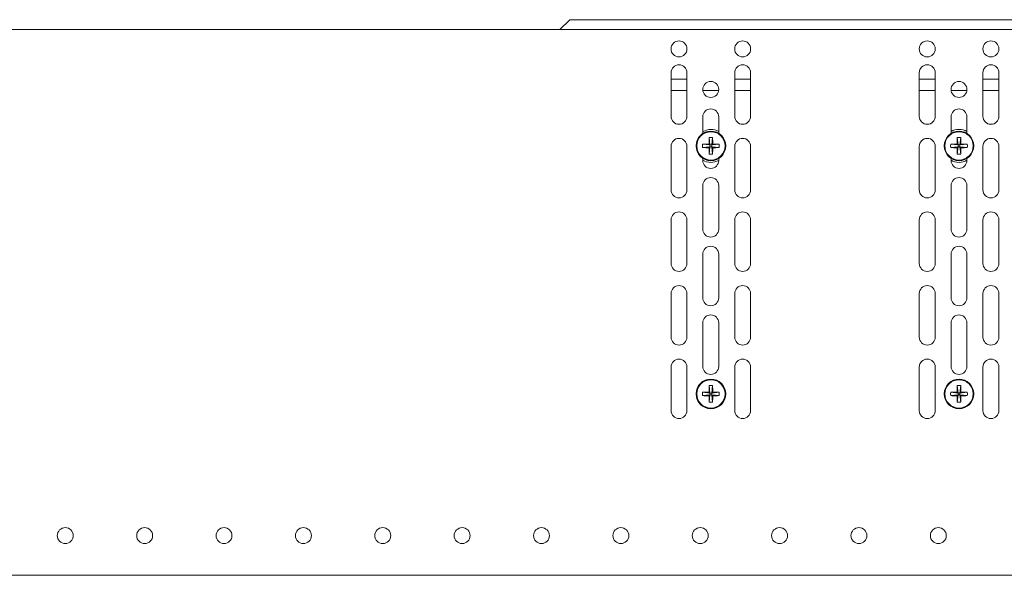
# Model space of a CAD drawing. Units: inches. Extents: x 0.3 to 33.8, y 0.2 to 21.7.
# Drawn here: x 15.4 to 18.5, y 16.1 to 17.9 of the extents above; entities that cross this region are included whole.
import ezdxf

# ---------------------------------------------------------------- set-up
doc = ezdxf.new("R2010")
doc.units = ezdxf.units.IN
doc.header["$MEASUREMENT"] = 0

msp = doc.modelspace()

# ---------------------------------------------------------------- linework, layer by layer
at = {"color": 7, "linetype": 'Continuous', "lineweight": 18}
for p, q in [((17.08738, 17.89856), (17.05613, 17.86731)), ((17.08738, 17.89856), (23.10238, 17.89856)), ((18.51663, 17.86731), (13.73038, 17.86731)), ((17.40663, 17.73156), (17.40663, 17.59406)), ((17.45663, 17.71106), (17.40663, 17.71106)), ((17.45663, 17.59406), (17.45663, 17.73156)), ((17.60713, 17.73156), (17.60713, 17.59406)), ((17.65713, 17.71106), (17.60713, 17.71106)), ((17.65713, 17.59406), (17.65713, 17.73156)), ((18.18863, 17.73156), (18.18863, 17.59406)), ((18.23863, 17.71106), (18.18863, 17.71106)), ((18.23863, 17.59406), (18.23863, 17.73156)), ((18.38913, 17.73156), (18.38913, 17.59406)), ((18.43913, 17.71106), (18.38913, 17.71106)), ((18.43913, 17.59406), (18.43913, 17.73156)), ((17.50663, 17.59256), (17.50663, 17.54009)), ((17.55663, 17.54072), (17.55663, 17.59256)), ((18.28863, 17.59256), (18.28863, 17.54041)), ((18.33863, 17.54041), (18.33863, 17.59256)), ((17.52678, 17.52722), (17.52925, 17.50393)), ((17.53747, 17.52722), (17.535, 17.50393)), ((18.30828, 17.52722), (18.31075, 17.50393)), ((18.31897, 17.52722), (18.3165, 17.50393)), ((17.40663, 17.49981), (17.40663, 17.36231)), ((17.45663, 17.36231), (17.45663, 17.49981)), ((17.50596, 17.5064), (17.52925, 17.50393)), ((17.50596, 17.49571), (17.52925, 17.49818)), ((17.52641, 17.50677), (17.52925, 17.50393)), ((17.52925, 17.49818), (17.52641, 17.49534)), ((17.52678, 17.47489), (17.52925, 17.49818)), ((17.535, 17.50393), (17.52925, 17.50393)), ((17.52925, 17.49818), (17.52925, 17.50393)), ((17.52925, 17.49818), (17.535, 17.49818)), ((17.535, 17.50393), (17.53784, 17.50677)), ((17.55829, 17.5064), (17.535, 17.50393)), ((17.535, 17.50393), (17.535, 17.49818)), ((17.53784, 17.49534), (17.535, 17.49818)), ((17.55829, 17.49571), (17.535, 17.49818)), ((17.53747, 17.47489), (17.535, 17.49818)), ((17.60713, 17.49981), (17.60713, 17.36231)), ((17.65713, 17.36231), (17.65713, 17.49981)), ((18.18863, 17.49981), (18.18863, 17.36231)), ((18.23863, 17.36231), (18.23863, 17.49981)), ((18.28746, 17.5064), (18.31075, 17.50393)), ((18.28746, 17.49571), (18.31075, 17.49818)), ((18.30791, 17.50677), (18.31075, 17.50393)), ((18.31075, 17.49818), (18.30791, 17.49534)), ((18.30828, 17.47489), (18.31075, 17.49818)), ((18.3165, 17.50393), (18.31075, 17.50393)), ((18.31075, 17.49818), (18.31075, 17.50393)), ((18.31075, 17.49818), (18.3165, 17.49818)), ((18.3165, 17.50393), (18.31934, 17.50677)), ((18.33979, 17.5064), (18.3165, 17.50393)), ((18.3165, 17.50393), (18.3165, 17.49818)), ((18.31934, 17.49534), (18.3165, 17.49818)), ((18.33979, 17.49571), (18.3165, 17.49818)), ((18.31897, 17.47489), (18.3165, 17.49818)), ((18.38913, 17.49981), (18.38913, 17.36231)), ((18.43913, 17.36231), (18.43913, 17.49981)), ((17.50663, 17.46202), (17.50663, 17.45506)), ((17.55663, 17.45506), (17.55663, 17.46139)), ((18.28863, 17.4617), (18.28863, 17.45506)), ((18.33863, 17.45506), (18.33863, 17.4617)), ((17.50663, 17.37631), (17.50663, 17.23881)), ((17.55663, 17.23881), (17.55663, 17.37631)), ((18.28863, 17.37631), (18.28863, 17.23881)), ((18.33863, 17.23881), (18.33863, 17.37631)), ((17.40663, 17.26806), (17.40663, 17.13056)), ((17.45663, 17.13056), (17.45663, 17.26806)), ((17.60713, 17.26806), (17.60713, 17.13056)), ((17.65713, 17.13056), (17.65713, 17.26806)), ((18.18863, 17.26806), (18.18863, 17.13056)), ((18.23863, 17.13056), (18.23863, 17.26806)), ((18.38913, 17.26806), (18.38913, 17.13056)), ((18.43913, 17.13056), (18.43913, 17.26806)), ((17.50663, 17.16006), (17.50663, 17.02256)), ((17.55663, 17.02256), (17.55663, 17.16006)), ((18.28863, 17.16006), (18.28863, 17.02256)), ((18.33863, 17.02256), (18.33863, 17.16006)), ((17.40663, 17.03631), (17.40663, 16.89881)), ((17.45663, 16.89881), (17.45663, 17.03631)), ((17.60713, 17.03631), (17.60713, 16.89881)), ((17.65713, 16.89881), (17.65713, 17.03631)), ((18.18863, 17.03631), (18.18863, 16.89881)), ((18.23863, 16.89881), (18.23863, 17.03631)), ((18.38913, 17.03631), (18.38913, 16.89881)), ((18.43913, 16.89881), (18.43913, 17.03631)), ((17.50663, 16.94381), (17.50663, 16.80631)), ((17.55663, 16.80631), (17.55663, 16.94381)), ((18.28863, 16.94381), (18.28863, 16.80631)), ((18.33863, 16.80631), (18.33863, 16.94381)), ((17.40663, 16.80456), (17.40663, 16.66706)), ((17.45663, 16.66706), (17.45663, 16.80456)), ((17.60713, 16.80456), (17.60713, 16.66706)), ((17.65713, 16.66706), (17.65713, 16.80456)), ((18.18863, 16.80456), (18.18863, 16.66706)), ((18.23863, 16.66706), (18.23863, 16.80456)), ((18.38913, 16.80456), (18.38913, 16.66706)), ((18.43913, 16.66706), (18.43913, 16.80456)), ((17.50596, 16.72515), (17.52925, 16.72268)), ((17.50596, 16.71446), (17.52925, 16.71693)), ((17.52641, 16.72552), (17.52925, 16.72268)), ((17.52925, 16.71693), (17.52641, 16.71409)), ((17.52678, 16.74597), (17.52925, 16.72268)), ((17.52678, 16.69364), (17.52925, 16.71693)), ((17.535, 16.72268), (17.52925, 16.72268)), ((17.52925, 16.71693), (17.52925, 16.72268)), ((17.52925, 16.71693), (17.535, 16.71693)), ((17.53747, 16.74597), (17.535, 16.72268)), ((17.535, 16.72268), (17.53784, 16.72552)), ((17.55829, 16.72515), (17.535, 16.72268)), ((17.535, 16.72268), (17.535, 16.71693)), ((17.53784, 16.71409), (17.535, 16.71693)), ((17.55829, 16.71446), (17.535, 16.71693)), ((17.53747, 16.69364), (17.535, 16.71693)), ((18.28746, 16.72515), (18.31075, 16.72268)), ((18.28746, 16.71446), (18.31075, 16.71693)), ((18.30791, 16.72552), (18.31075, 16.72268)), ((18.31075, 16.71693), (18.30791, 16.71409)), ((18.30828, 16.74597), (18.31075, 16.72268)), ((18.30828, 16.69364), (18.31075, 16.71693)), ((18.3165, 16.72268), (18.31075, 16.72268)), ((18.31075, 16.71693), (18.31075, 16.72268)), ((18.31075, 16.71693), (18.3165, 16.71693)), ((18.31897, 16.74597), (18.3165, 16.72268)), ((18.3165, 16.72268), (18.31934, 16.72552)), ((18.33979, 16.72515), (18.3165, 16.72268)), ((18.3165, 16.72268), (18.3165, 16.71693)), ((18.31934, 16.71409), (18.3165, 16.71693)), ((18.33979, 16.71446), (18.3165, 16.71693)), ((18.31897, 16.69364), (18.3165, 16.71693)), ((13.73038, 16.14856), (18.51663, 16.14856))]:
    msp.add_line(p, q, dxfattribs=at)
at = {"color": 8, "linetype": 'Continuous', "lineweight": 18}
for p, q in [((17.45663, 17.67606), (17.40663, 17.67606)), ((17.5566, 17.67606), (17.50665, 17.67606)), ((17.65713, 17.67606), (17.60713, 17.67606)), ((18.23863, 17.67606), (18.18863, 17.67606)), ((18.3386, 17.67606), (18.28865, 17.67606)), ((18.43913, 17.67606), (18.38913, 17.67606))]:
    msp.add_line(p, q, dxfattribs=at)
at = {"color": 7, "linetype": 'Continuous', "lineweight": 18}
for centre, radius in [((17.43163, 17.80656), 0.02513), ((17.63213, 17.80656), 0.02512), ((18.21363, 17.80656), 0.02512), ((18.41413, 17.80656), 0.02512), ((17.53163, 17.67881), 0.02512), ((18.31363, 17.67881), 0.02512), ((17.53213, 17.50106), 0.04663), ((17.53213, 17.50106), 0.04456), ((18.31363, 17.50106), 0.04663), ((18.31363, 17.50106), 0.04456), ((17.53213, 16.71981), 0.04662), ((17.53213, 16.71981), 0.04456), ((18.31363, 16.71981), 0.04663), ((18.31363, 16.71981), 0.04456), ((15.4985, 16.27356), 0.02512), ((15.7485, 16.27356), 0.02512), ((15.9985, 16.27356), 0.02512), ((16.2485, 16.27356), 0.02512), ((16.4985, 16.27356), 0.02512), ((16.7485, 16.27356), 0.02512), ((16.9985, 16.27356), 0.02512), ((17.2485, 16.27356), 0.02512), ((17.4985, 16.27356), 0.02512), ((17.7485, 16.27356), 0.02512), ((17.9985, 16.27356), 0.02512), ((18.2485, 16.27356), 0.02512)]:
    msp.add_circle(centre, radius, dxfattribs=at)
for centre, radius, start, end in [((17.43163, 17.73156), 0.025, 0, 180), ((17.63213, 17.73156), 0.025, 0, 180), ((18.21363, 17.73156), 0.025, 0, 180), ((18.41413, 17.73156), 0.025, 0, 180), ((17.53163, 17.59256), 0.025, 0, 180), ((18.31363, 17.59256), 0.025, 0, 180), ((17.43163, 17.59406), 0.025, 180, 0), ((17.63213, 17.59406), 0.025, 180, 0), ((18.21363, 17.59406), 0.025, 180, 0), ((18.41413, 17.59406), 0.025, 180, 0), ((17.43163, 17.49981), 0.025, 0, 180), ((17.53238, 17.50106), 0.05188, 62.12981, 119.76116), ((18.37012, 17.50171), 0.84372, 178.26735, 179.65625), ((17.53213, 17.41113), 0.11621, 87.36469, 92.63531), ((16.69413, 17.50171), 0.84372, 0.34375, 1.73265), ((17.63213, 17.49981), 0.025, 0, 180), ((18.21363, 17.49981), 0.025, 0, 180), ((18.31363, 17.50106), 0.05188, 61.18862, 118.81138), ((19.15162, 17.50171), 0.84372, 178.26735, 179.65625), ((18.31363, 17.41113), 0.11621, 87.36469, 92.63531), ((17.47563, 17.50171), 0.84372, 0.34375, 1.73265), ((18.41413, 17.49981), 0.025, 0, 180), ((17.62205, 17.50106), 0.11621, 177.36469, 182.63531), ((17.53147, 16.66306), 0.84372, 90.34375, 91.73265), ((17.53147, 18.33905), 0.84372, 268.26735, 269.65625), ((18.37012, 17.5004), 0.84372, 180.34375, 181.73265), ((16.69413, 17.5004), 0.84372, 358.26735, 359.65625), ((17.53278, 16.66306), 0.84372, 88.26735, 89.65625), ((17.53278, 18.33905), 0.84372, 270.34375, 271.73265), ((17.4422, 17.50106), 0.11621, 357.36469, 2.63531), ((18.40355, 17.50106), 0.11621, 177.36469, 182.63531), ((18.31297, 16.66306), 0.84372, 90.34375, 91.73265), ((18.31297, 18.33905), 0.84372, 268.26735, 269.65625), ((19.15162, 17.5004), 0.84372, 180.34375, 181.73265), ((17.47563, 17.5004), 0.84372, 358.26735, 359.65625), ((18.31428, 16.66306), 0.84372, 88.26735, 89.65625), ((18.31428, 18.33905), 0.84372, 270.34375, 271.73265), ((18.2237, 17.50106), 0.11621, 357.36469, 2.63531), ((17.53213, 17.59098), 0.11621, 267.36469, 272.63531), ((18.31363, 17.59098), 0.11621, 267.36469, 272.63531), ((17.53238, 17.50106), 0.05187, 240.23884, 297.87019), ((17.53163, 17.45506), 0.025, 180, 0), ((18.31363, 17.50106), 0.05188, 241.18862, 298.81138), ((18.31363, 17.45506), 0.025, 180, 0), ((17.53163, 17.37631), 0.025, 0, 180), ((18.31363, 17.37631), 0.025, 0, 180), ((17.43163, 17.36231), 0.025, 180, 0), ((17.63213, 17.36231), 0.025, 180, 0), ((18.21363, 17.36231), 0.025, 180, 0), ((18.41413, 17.36231), 0.025, 180, 0), ((17.43163, 17.26806), 0.025, 0, 180), ((17.63213, 17.26806), 0.025, 0, 180), ((18.21363, 17.26806), 0.025, 0, 180), ((18.41413, 17.26806), 0.025, 0, 180), ((17.53163, 17.23881), 0.025, 180, 0), ((18.31363, 17.23881), 0.025, 180, 0), ((17.53163, 17.16006), 0.025, 0, 180), ((18.31363, 17.16006), 0.025, 0, 180), ((17.43163, 17.13056), 0.025, 180, 0), ((17.63213, 17.13056), 0.025, 180, 0), ((18.21363, 17.13056), 0.025, 180, 0), ((18.41413, 17.13056), 0.025, 180, 0), ((17.43163, 17.03631), 0.025, 0, 180), ((17.63213, 17.03631), 0.025, 0, 180), ((18.21363, 17.03631), 0.025, 0, 180), ((18.41413, 17.03631), 0.025, 0, 180), ((17.53163, 17.02256), 0.025, 180, 0), ((18.31363, 17.02256), 0.025, 180, 0), ((17.53163, 16.94381), 0.025, 0, 180), ((18.31363, 16.94381), 0.025, 0, 180), ((17.43163, 16.89881), 0.025, 180, 0), ((17.63213, 16.89881), 0.025, 180, 0), ((18.21363, 16.89881), 0.025, 180, 0), ((18.41413, 16.89881), 0.025, 180, 0), ((17.43163, 16.80456), 0.025, 0, 180), ((17.63213, 16.80456), 0.025, 0, 180), ((18.21363, 16.80456), 0.025, 0, 180), ((18.41413, 16.80456), 0.025, 0, 180), ((17.53163, 16.80631), 0.025, 180, 0), ((18.31363, 16.80631), 0.025, 180, 0), ((17.62205, 16.71981), 0.11621, 177.36469, 182.63531), ((17.53147, 15.88181), 0.84372, 90.34375, 91.73265), ((18.37012, 16.72046), 0.84372, 178.26735, 179.65625), ((17.53213, 16.62988), 0.11621, 87.36469, 92.63531), ((16.69413, 16.72046), 0.84372, 0.34375, 1.73265), ((17.53278, 15.88181), 0.84372, 88.26735, 89.65625), ((17.4422, 16.71981), 0.11621, 357.36469, 2.63531), ((18.40355, 16.71981), 0.11621, 177.36469, 182.63531), ((18.31297, 15.88181), 0.84372, 90.34375, 91.73265), ((19.15162, 16.72046), 0.84372, 178.26735, 179.65625), ((18.31363, 16.62988), 0.11621, 87.36469, 92.63531), ((17.47563, 16.72046), 0.84372, 0.34375, 1.73265), ((18.31428, 15.88181), 0.84372, 88.26735, 89.65625), ((18.2237, 16.71981), 0.11621, 357.36469, 2.63531), ((17.53147, 17.5578), 0.84372, 268.26735, 269.65625), ((18.37012, 16.71915), 0.84372, 180.34375, 181.73265), ((17.53213, 16.80973), 0.11621, 267.36469, 272.63531), ((16.69413, 16.71915), 0.84372, 358.26735, 359.65625), ((17.53278, 17.5578), 0.84372, 270.34375, 271.73265), ((18.31297, 17.5578), 0.84372, 268.26735, 269.65625), ((19.15162, 16.71915), 0.84372, 180.34375, 181.73265), ((18.31363, 16.80973), 0.11621, 267.36469, 272.63531), ((17.47563, 16.71915), 0.84372, 358.26735, 359.65625), ((18.31428, 17.5578), 0.84372, 270.34375, 271.73265), ((17.43163, 16.66706), 0.025, 180, 0), ((17.63213, 16.66706), 0.025, 180, 0), ((18.21363, 16.66706), 0.025, 180, 0), ((18.41413, 16.66706), 0.025, 180, 0)]:
    msp.add_arc(centre, radius, start, end, dxfattribs=at)

doc.saveas('drawing.dxf')
